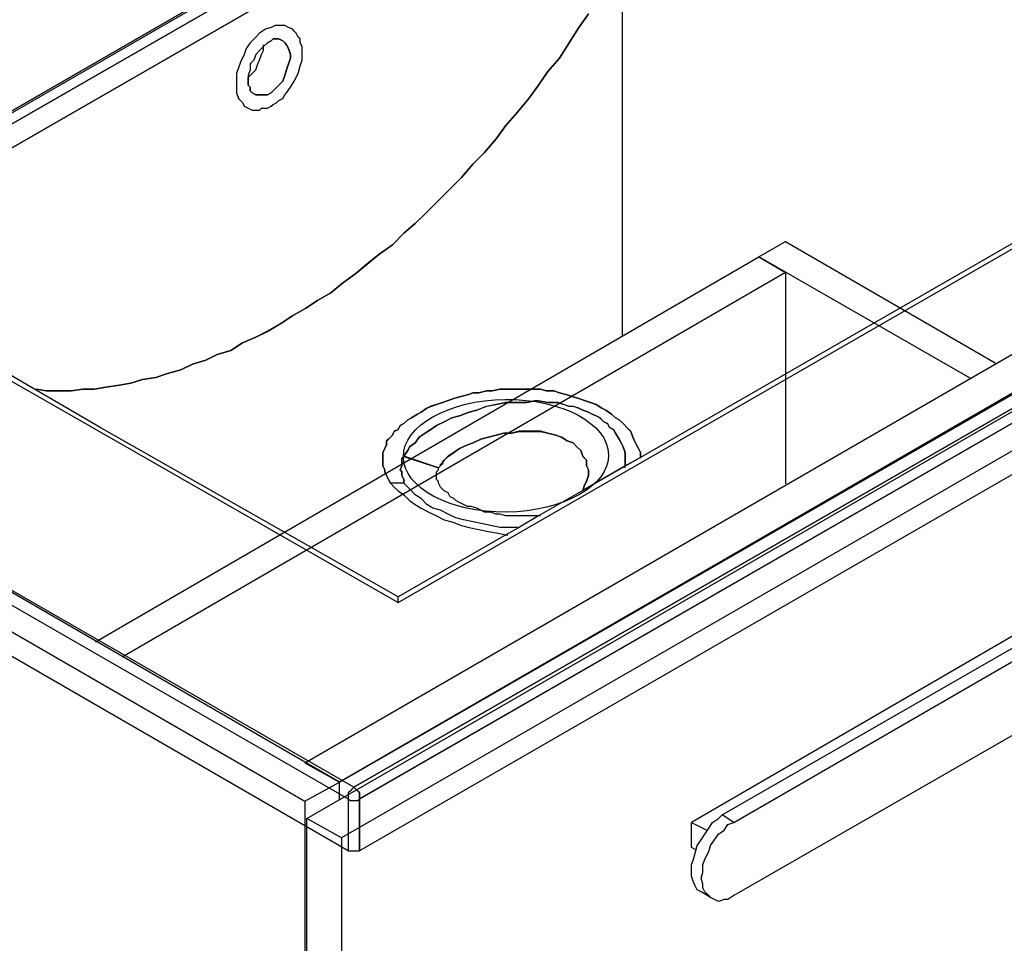
# Model space of a CAD drawing. Units: millimetres. Extents: x 10 to 200, y 10 to 287.
# Drawn here: x 131 to 164, y 69 to 99 of the extents above; entities that cross this region are included whole.
import ezdxf

# ---------------------------------------------------------------- set-up
doc = ezdxf.new("R2010")
doc.units = ezdxf.units.MM
doc.layers.get('0').update_dxf_attribs({"linetype": 'CONTINUOUS'})

msp = doc.modelspace()

# ---------------------------------------------------------------- linework, layer by layer
at = {"color": 7}
for p, q in [((123.853, 91.7469), (154.522, 109.4)), ((154.522, 109.4), (123.853, 91.7469)), ((154.459, 108.574), (124.685, 91.4329)), ((124.685, 91.4329), (154.459, 108.574)), ((150.268, 99.6213), (149.95, 99.1761)), ((149.95, 99.1761), (150.268, 99.6213)), ((139.918, 99.2396), (139.787, 99.1761)), ((140.108, 99.2396), (139.918, 99.2396)), ((140.235, 99.2396), (140.108, 99.2396)), ((140.361, 99.1761), (140.235, 99.2396)), ((139.406, 98.9859), (139.282, 98.8589)), ((139.597, 99.1126), (139.406, 98.9859)), ((139.787, 99.1761), (139.597, 99.1126)), ((140.49, 99.1126), (140.361, 99.1761)), ((140.553, 99.0494), (140.49, 99.1126)), ((140.617, 98.9859), (140.553, 99.0494)), ((140.68, 98.8589), (140.617, 98.9859)), ((149.95, 99.1761), (149.633, 98.6688)), ((149.633, 98.6677), (149.95, 99.1761)), ((139.092, 98.6688), (138.966, 98.4772)), ((139.282, 98.8589), (139.092, 98.6688)), ((139.536, 98.5421), (139.664, 98.6677)), ((139.536, 98.4141), (139.536, 98.5421)), ((139.664, 98.6677), (139.787, 98.7323)), ((139.787, 98.7323), (139.855, 98.7958)), ((139.855, 98.7958), (139.981, 98.7958)), ((139.981, 98.7958), (140.045, 98.7958)), ((140.045, 98.7958), (140.171, 98.7323)), ((140.171, 98.7323), (140.235, 98.6677)), ((140.235, 98.6677), (140.298, 98.6042)), ((140.298, 98.6042), (140.363, 98.4772)), ((140.743, 98.7958), (140.68, 98.8589)), ((140.743, 98.6688), (140.743, 98.7958)), ((140.807, 98.5407), (140.743, 98.6688)), ((140.807, 98.4772), (140.807, 98.5407)), ((185.257, 98.6688), (142.521, 74.0943)), ((142.521, 74.0943), (185.257, 98.6677)), ((149.633, 98.6688), (149.312, 98.1604)), ((149.312, 98.1604), (149.633, 98.6677)), ((138.902, 98.2871), (138.774, 98.0338)), ((138.966, 98.4772), (138.902, 98.2871)), ((139.406, 98.0969), (139.472, 98.2871)), ((139.472, 98.2871), (139.536, 98.4141)), ((140.363, 98.4772), (140.426, 98.2871)), ((140.426, 98.2871), (140.426, 98.1604)), ((140.807, 98.3506), (140.807, 98.4772)), ((140.807, 98.2239), (140.807, 98.3506)), ((140.807, 98.0969), (140.807, 98.2239)), ((185.444, 98.2871), (142.711, 73.7126)), ((142.711, 73.7126), (185.444, 98.2871)), ((138.774, 98.0338), (138.712, 97.8436)), ((139.282, 97.7801), (139.346, 97.9703)), ((139.346, 97.9703), (139.406, 98.0969)), ((140.363, 97.9703), (140.298, 97.7801)), ((140.426, 98.1604), (140.363, 97.9703)), ((140.68, 97.6521), (140.743, 97.9068)), ((140.743, 97.9068), (140.807, 98.0969)), ((149.312, 98.1604), (148.931, 97.7166)), ((148.931, 97.7166), (149.312, 98.1604)), ((138.712, 97.8436), (138.647, 97.6521)), ((138.647, 97.6521), (138.647, 97.3984)), ((139.029, 97.5251), (139.156, 97.6521)), ((139.156, 97.6521), (139.282, 97.7801)), ((140.235, 97.5886), (140.171, 97.3984)), ((140.298, 97.7801), (140.235, 97.5886)), ((140.553, 97.3984), (140.68, 97.6521)), ((143.982, 80.1896), (174.653, 97.8422)), ((148.931, 97.7166), (148.617, 97.2714)), ((148.617, 97.2714), (148.931, 97.7166)), ((173.974, 97.6175), (151.982, 84.981)), ((138.647, 97.3984), (138.647, 97.2083)), ((139.029, 97.4619), (139.029, 97.5251)), ((139.029, 97.2714), (139.029, 97.4619)), ((139.092, 97.2083), (139.029, 97.2714)), ((140.045, 97.2714), (139.918, 97.1448)), ((140.171, 97.3984), (140.045, 97.2714)), ((140.425, 97.2083), (140.553, 97.3984)), ((148.617, 97.2714), (148.299, 96.8266)), ((148.3, 96.8266), (148.617, 97.2714)), ((138.647, 97.2083), (138.647, 97.0167)), ((138.647, 97.0167), (138.712, 96.8266)), ((139.092, 97.0802), (139.092, 97.2083)), ((139.156, 97.0167), (139.092, 97.0802)), ((139.282, 96.9546), (139.156, 97.0167)), ((139.346, 96.9546), (139.282, 96.9546)), ((139.472, 96.9546), (139.346, 96.9546)), ((139.664, 96.9546), (139.472, 96.9546)), ((139.787, 97.0167), (139.664, 96.9546)), ((139.918, 97.1448), (139.787, 97.0167)), ((140.171, 96.8266), (140.235, 96.9532)), ((140.235, 96.9532), (140.299, 97.0167)), ((140.299, 97.0167), (140.425, 97.2083)), ((138.712, 96.8266), (138.837, 96.6996)), ((138.837, 96.6996), (138.902, 96.5729)), ((139.787, 96.5729), (139.855, 96.6364)), ((139.855, 96.6364), (139.981, 96.6996)), ((139.981, 96.6996), (140.045, 96.7631)), ((140.045, 96.7631), (140.171, 96.8266)), ((185.444, 96.6294), (142.711, 71.9914)), ((148.299, 96.8266), (147.919, 96.3828)), ((147.919, 96.3828), (148.3, 96.8266)), ((138.902, 96.5729), (139.029, 96.5094)), ((139.029, 96.5094), (139.156, 96.4463)), ((139.156, 96.4463), (139.282, 96.4463)), ((139.282, 96.4463), (139.406, 96.4463)), ((139.406, 96.4463), (139.474, 96.5094)), ((139.474, 96.5094), (139.597, 96.5094)), ((139.597, 96.5094), (139.664, 96.5094)), ((139.664, 96.5094), (139.787, 96.5729)), ((147.919, 96.3828), (147.534, 95.9376)), ((147.534, 95.9376), (147.919, 96.3828)), ((147.534, 95.9376), (147.22, 95.4938)), ((147.22, 95.4927), (147.534, 95.9376)), ((147.22, 95.4938), (146.84, 95.0489)), ((146.84, 95.0489), (147.22, 95.4927)), ((146.84, 95.0489), (146.458, 94.6686)), ((146.458, 94.6672), (146.84, 95.0489)), ((146.458, 94.6686), (146.078, 94.2234)), ((146.078, 94.2234), (146.458, 94.6672)), ((146.078, 94.2234), (145.696, 93.8417)), ((145.696, 93.8417), (146.078, 94.2234)), ((145.696, 93.8417), (145.316, 93.4614)), ((145.316, 93.4614), (145.696, 93.8417)), ((145.316, 93.4614), (144.934, 93.0811)), ((144.934, 93.0797), (145.316, 93.4614)), ((144.934, 93.0811), (144.549, 92.6994)), ((144.549, 92.6994), (144.934, 93.0797)), ((144.549, 92.6994), (144.169, 92.3823)), ((144.169, 92.3823), (144.549, 92.6994)), ((144.169, 92.3823), (143.792, 92.0006)), ((143.792, 92.0006), (144.169, 92.3823)), ((142.521, 74.0943), (111.022, 92.1921)), ((110.831, 91.8104), (142.331, 73.7126)), ((143.792, 92.0006), (143.346, 91.6838)), ((143.346, 91.6838), (143.792, 92.0006)), ((143.346, 91.6838), (142.962, 91.3666)), ((142.962, 91.3666), (143.346, 91.6838)), ((142.962, 91.3666), (142.581, 91.0484)), ((142.581, 91.0484), (142.962, 91.3666)), ((142.141, 90.7313), (141.759, 90.4131)), ((141.759, 90.4131), (142.141, 90.7302)), ((142.581, 91.0484), (142.141, 90.7313)), ((142.141, 90.7302), (142.581, 91.0484)), ((142.331, 71.9914), (110.009, 90.6597)), ((141.759, 90.4131), (141.315, 90.1594)), ((141.315, 90.1594), (141.759, 90.4131)), ((141.315, 90.1594), (140.933, 89.9061)), ((140.933, 89.9047), (141.315, 90.1594)), ((140.933, 89.9061), (140.49, 89.6511)), ((140.49, 89.6511), (140.933, 89.9047)), ((140.49, 89.6511), (140.108, 89.3974)), ((140.108, 89.3974), (140.49, 89.6511)), ((139.664, 89.1438), (139.282, 88.9522)), ((139.282, 88.9522), (139.663, 89.1427)), ((139.663, 89.1427), (140.108, 89.3974)), ((140.108, 89.3974), (139.664, 89.1438)), ((128.869, 88.8256), (133.885, 85.9688)), ((132.023, 87.2035), (129.249, 88.8256)), ((139.282, 88.9522), (138.837, 88.7621)), ((138.837, 88.7621), (139.282, 88.9522)), ((138.457, 88.5088), (138.009, 88.3818)), ((138.009, 88.3818), (138.457, 88.5088)), ((138.837, 88.7621), (138.457, 88.5088)), ((138.457, 88.5088), (138.837, 88.7621)), ((137.632, 88.1916), (137.186, 88.0636)), ((137.188, 88.0636), (137.632, 88.1916)), ((138.009, 88.3818), (137.632, 88.1916)), ((137.632, 88.1916), (138.009, 88.3818)), ((136.806, 87.8734), (136.362, 87.7464)), ((136.362, 87.7464), (136.806, 87.8734)), ((137.186, 88.0636), (136.806, 87.8734)), ((136.806, 87.8734), (137.188, 88.0636)), ((135.537, 87.5563), (135.155, 87.4282)), ((135.155, 87.4296), (135.537, 87.5552)), ((135.981, 87.6198), (135.537, 87.5563)), ((135.537, 87.5552), (135.981, 87.6198)), ((136.362, 87.7464), (135.981, 87.6198)), ((135.981, 87.6198), (136.362, 87.7464)), ((132.044, 87.2381), (132.023, 87.2035)), ((132.023, 87.2024), (132.044, 87.2381)), ((134.14, 85.9677), (132.023, 87.2024)), ((132.362, 87.1746), (132.044, 87.2381)), ((132.044, 87.2381), (132.362, 87.1746)), ((132.806, 87.1746), (132.362, 87.1746)), ((132.362, 87.1746), (132.806, 87.1746)), ((133.187, 87.1746), (132.806, 87.1746)), ((132.806, 87.1746), (133.187, 87.1746)), ((133.568, 87.2381), (133.187, 87.1746)), ((133.187, 87.1746), (133.568, 87.2381)), ((133.949, 87.2381), (133.568, 87.2381)), ((133.568, 87.2381), (133.949, 87.2381)), ((134.33, 87.3016), (133.949, 87.2381)), ((133.949, 87.2381), (134.33, 87.3016)), ((134.775, 87.3647), (134.33, 87.3016)), ((134.33, 87.3016), (134.775, 87.3647)), ((134.775, 87.3647), (135.155, 87.4296)), ((135.155, 87.4282), (134.775, 87.3647)), ((146.649, 87.1114), (146.903, 87.1746)), ((146.903, 87.1746), (146.649, 87.1114)), ((146.903, 87.1746), (147.093, 87.1746)), ((147.093, 87.1746), (146.903, 87.1746)), ((147.093, 87.1746), (147.344, 87.2381)), ((147.344, 87.2381), (147.093, 87.1746)), ((147.344, 87.2381), (147.534, 87.2381)), ((147.534, 87.2381), (147.344, 87.2381)), ((147.534, 87.2381), (147.792, 87.2381)), ((147.792, 87.2381), (147.534, 87.2381)), ((147.792, 87.2381), (148.045, 87.2381)), ((148.045, 87.2381), (147.792, 87.2381)), ((148.045, 87.2381), (148.237, 87.2381)), ((148.237, 87.2381), (148.045, 87.2381)), ((148.237, 87.2381), (148.491, 87.2381)), ((148.491, 87.2381), (148.237, 87.2381)), ((148.491, 87.2381), (148.681, 87.2381)), ((148.681, 87.2381), (148.491, 87.2381)), ((148.681, 87.2381), (148.871, 87.1746)), ((148.871, 87.1746), (148.681, 87.2381)), ((148.871, 87.1746), (149.122, 87.1746)), ((149.122, 87.1746), (148.871, 87.1746)), ((149.122, 87.1746), (149.312, 87.1114)), ((149.312, 87.1114), (149.122, 87.1746)), ((145.442, 86.7943), (145.632, 86.8578)), ((145.632, 86.8578), (145.442, 86.7943)), ((145.632, 86.8578), (145.822, 86.9213)), ((145.822, 86.9213), (145.632, 86.8578)), ((145.822, 86.9213), (146.013, 86.9844)), ((146.013, 86.9844), (145.822, 86.9213)), ((146.013, 86.9844), (146.268, 87.0479)), ((146.268, 87.0479), (146.013, 86.9844)), ((146.268, 87.0479), (146.458, 87.1114)), ((146.458, 87.1114), (146.268, 87.0479)), ((146.458, 87.1114), (146.649, 87.1114)), ((146.649, 87.1114), (146.458, 87.1114)), ((148.235, 86.7943), (148.554, 86.8578)), ((148.554, 86.8578), (148.237, 86.7943)), ((148.554, 86.8578), (148.931, 86.7943)), ((148.931, 86.7943), (148.554, 86.8578)), ((149.312, 87.1114), (149.57, 87.0479)), ((149.57, 87.0479), (149.312, 87.1114)), ((149.57, 87.0479), (149.76, 86.9844)), ((149.76, 86.9844), (149.57, 87.0479)), ((149.76, 86.9844), (149.95, 86.9213)), ((149.95, 86.9213), (149.76, 86.9844)), ((149.95, 86.9213), (150.142, 86.8578)), ((150.142, 86.8578), (149.95, 86.9213)), ((150.142, 86.8578), (150.332, 86.7943)), ((150.332, 86.7943), (150.142, 86.8578)), ((144.744, 86.4761), (144.934, 86.6041)), ((144.934, 86.6041), (144.744, 86.4761)), ((145.062, 86.6676), (144.934, 86.6041)), ((144.934, 86.6041), (145.062, 86.6662)), ((145.062, 86.6662), (145.252, 86.7297)), ((145.252, 86.7297), (145.062, 86.6676)), ((145.252, 86.7297), (145.442, 86.7943)), ((145.442, 86.7943), (145.252, 86.7297)), ((146.331, 86.4761), (146.585, 86.5396)), ((146.585, 86.5396), (146.331, 86.4761)), ((146.585, 86.5396), (146.903, 86.6676)), ((146.903, 86.6662), (146.585, 86.5396)), ((146.903, 86.6676), (147.22, 86.7297)), ((147.22, 86.7297), (146.903, 86.6662)), ((147.22, 86.7297), (147.534, 86.7943)), ((147.534, 86.7943), (147.22, 86.7297)), ((147.534, 86.7943), (147.919, 86.7943)), ((147.919, 86.7943), (147.534, 86.7943)), ((147.919, 86.7943), (148.235, 86.7943)), ((148.237, 86.7943), (147.919, 86.7943)), ((148.931, 86.7943), (149.253, 86.7943)), ((149.253, 86.7943), (148.931, 86.7943)), ((149.253, 86.7943), (149.633, 86.6676)), ((149.633, 86.6662), (149.253, 86.7943)), ((149.633, 86.6676), (149.76, 86.6676)), ((149.76, 86.6662), (149.633, 86.6662)), ((149.76, 86.6676), (149.95, 86.6041)), ((149.95, 86.6041), (149.76, 86.6662)), ((149.95, 86.6041), (150.078, 86.5396)), ((150.078, 86.5396), (149.95, 86.6041)), ((150.078, 86.5396), (150.268, 86.4761)), ((150.268, 86.4761), (150.078, 86.5396)), ((150.332, 86.7943), (150.519, 86.7297)), ((150.519, 86.7297), (150.332, 86.7943)), ((150.519, 86.7297), (150.709, 86.6041)), ((150.709, 86.6041), (150.519, 86.7297)), ((150.709, 86.6041), (150.84, 86.5396)), ((150.84, 86.5396), (150.709, 86.6041)), ((150.84, 86.5396), (151.03, 86.4126)), ((151.03, 86.4126), (150.84, 86.5396)), ((144.169, 86.0958), (144.3, 86.2224)), ((144.3, 86.2224), (144.169, 86.0958)), ((144.3, 86.2224), (144.425, 86.2859)), ((144.425, 86.2859), (144.3, 86.2224)), ((144.425, 86.2859), (144.617, 86.4126)), ((144.617, 86.4126), (144.425, 86.2859)), ((144.617, 86.4126), (144.744, 86.4761)), ((144.744, 86.4761), (144.617, 86.4126)), ((145.506, 86.1589), (145.756, 86.2859)), ((145.756, 86.2859), (145.506, 86.1589)), ((145.756, 86.2859), (146.013, 86.3494)), ((146.013, 86.3494), (145.756, 86.2859)), ((146.013, 86.3494), (146.331, 86.4761)), ((146.331, 86.4761), (146.013, 86.3494)), ((150.268, 86.4761), (150.395, 86.4126)), ((150.395, 86.4126), (150.268, 86.4761)), ((150.395, 86.4126), (150.519, 86.3494)), ((150.519, 86.3494), (150.395, 86.4126)), ((150.519, 86.3494), (150.65, 86.2859)), ((150.65, 86.2859), (150.519, 86.3494)), ((150.65, 86.2859), (150.775, 86.1589)), ((150.775, 86.1589), (150.65, 86.2859)), ((151.03, 86.4126), (151.157, 86.2859)), ((151.157, 86.2859), (151.03, 86.4126)), ((151.157, 86.2859), (151.284, 86.2224)), ((151.284, 86.2224), (151.157, 86.2859)), ((151.284, 86.2224), (151.412, 86.0958)), ((151.412, 86.0958), (151.284, 86.2224)), ((133.885, 85.9688), (143.982, 80.1896)), ((143.982, 80.3797), (134.14, 85.9677)), ((143.855, 85.8407), (143.982, 85.9042)), ((143.982, 85.9042), (143.855, 85.8421)), ((143.982, 85.9042), (144.045, 86.0323)), ((144.045, 86.0323), (143.982, 85.9042)), ((144.045, 86.0323), (144.169, 86.0958)), ((144.169, 86.0958), (144.045, 86.0323)), ((144.87, 85.7772), (145.06, 85.9042)), ((145.062, 85.9042), (144.87, 85.7772)), ((145.06, 85.9042), (145.252, 86.0323)), ((145.252, 86.0323), (145.062, 85.9042)), ((145.252, 86.0323), (145.506, 86.1589)), ((145.506, 86.1589), (145.252, 86.0323)), ((150.775, 86.1589), (150.899, 86.0958)), ((150.899, 86.0958), (150.775, 86.1589)), ((150.899, 86.0958), (150.967, 85.9677)), ((150.967, 85.9688), (150.899, 86.0958)), ((151.094, 85.9042), (150.967, 85.9688)), ((150.967, 85.9677), (151.094, 85.9042)), ((151.094, 85.9042), (151.157, 85.7772)), ((151.157, 85.7772), (151.094, 85.9042)), ((151.412, 86.0958), (151.537, 85.9688)), ((151.537, 85.9677), (151.412, 86.0958)), ((151.537, 85.9688), (151.666, 85.8407)), ((151.666, 85.8421), (151.537, 85.9677)), ((143.6, 85.5239), (143.665, 85.5871)), ((143.665, 85.5871), (143.6, 85.5239)), ((143.665, 85.5871), (143.792, 85.7141)), ((143.792, 85.7141), (143.665, 85.5871)), ((143.855, 85.8421), (143.792, 85.7141)), ((143.792, 85.7141), (143.855, 85.8407)), ((144.549, 85.4604), (144.68, 85.6506)), ((144.68, 85.6506), (144.549, 85.4604)), ((144.68, 85.6506), (144.87, 85.7772)), ((144.87, 85.7772), (144.68, 85.6506)), ((146.458, 85.4604), (146.713, 85.5871)), ((146.713, 85.5871), (146.458, 85.4604)), ((146.713, 85.5871), (146.967, 85.6506)), ((146.967, 85.6506), (146.713, 85.5871)), ((146.967, 85.6506), (147.22, 85.7141)), ((147.22, 85.7141), (146.967, 85.6506)), ((147.22, 85.7141), (147.475, 85.7772)), ((147.475, 85.7772), (147.22, 85.7141)), ((147.475, 85.7772), (147.724, 85.7772)), ((147.724, 85.7772), (147.475, 85.7772)), ((147.982, 85.8421), (147.724, 85.7772)), ((147.724, 85.7772), (147.982, 85.8407)), ((148.235, 85.8421), (147.982, 85.8421)), ((147.982, 85.8407), (148.237, 85.8407)), ((148.491, 85.8421), (148.235, 85.8421)), ((148.237, 85.8407), (148.491, 85.8407)), ((148.681, 85.8421), (148.491, 85.8421)), ((148.491, 85.8407), (148.681, 85.8407)), ((148.931, 85.7772), (148.681, 85.8421)), ((148.681, 85.8407), (148.931, 85.7772)), ((148.931, 85.7772), (149.188, 85.7141)), ((149.188, 85.7141), (148.931, 85.7772)), ((149.188, 85.7141), (149.38, 85.6506)), ((149.38, 85.6506), (149.188, 85.7141)), ((149.38, 85.6506), (149.57, 85.5239)), ((149.57, 85.5239), (149.38, 85.6506)), ((151.157, 85.7772), (151.284, 85.5871)), ((151.284, 85.5871), (151.157, 85.7772)), ((151.284, 85.5871), (151.347, 85.4604)), ((151.347, 85.4604), (151.284, 85.5871)), ((151.729, 85.6506), (151.666, 85.8421)), ((151.666, 85.8407), (151.729, 85.6506)), ((151.729, 85.6506), (151.792, 85.5239)), ((151.792, 85.5239), (151.729, 85.6506)), ((143.474, 85.1422), (143.538, 85.2703)), ((143.538, 85.2703), (143.474, 85.1422)), ((143.538, 85.2703), (143.6, 85.3969)), ((143.6, 85.3969), (143.538, 85.2703)), ((143.6, 85.3969), (143.6, 85.5239)), ((143.6, 85.5239), (143.6, 85.3969)), ((144.169, 85.0166), (144.3, 85.2068)), ((144.3, 85.2068), (144.169, 85.0166)), ((144.3, 85.2068), (144.359, 85.3338)), ((144.359, 85.3338), (144.3, 85.2068)), ((144.359, 85.3338), (144.549, 85.4604)), ((144.549, 85.4604), (144.359, 85.3338)), ((145.822, 85.1436), (146.013, 85.2703)), ((146.013, 85.2703), (145.822, 85.1422)), ((146.013, 85.2703), (146.268, 85.3969)), ((146.268, 85.3969), (146.013, 85.2703)), ((146.268, 85.3969), (146.458, 85.4604)), ((146.458, 85.4604), (146.268, 85.3969)), ((149.57, 85.5239), (149.76, 85.4604)), ((149.76, 85.4604), (149.57, 85.5239)), ((149.76, 85.4604), (149.888, 85.3338)), ((149.888, 85.3338), (149.76, 85.4604)), ((149.888, 85.3338), (150.015, 85.2068)), ((150.015, 85.2068), (149.888, 85.3338)), ((150.015, 85.2068), (150.078, 85.0152)), ((150.078, 85.0166), (150.015, 85.2068)), ((151.347, 85.4604), (151.41, 85.3338)), ((151.412, 85.3338), (151.347, 85.4604)), ((151.41, 85.3338), (151.475, 85.1422)), ((151.475, 85.1422), (151.412, 85.3338)), ((151.792, 85.5239), (151.856, 85.3969)), ((151.856, 85.3969), (151.792, 85.5239)), ((151.856, 85.3969), (151.919, 85.2703)), ((151.919, 85.2703), (151.856, 85.3969)), ((151.919, 85.2703), (151.982, 85.1422)), ((151.982, 85.1422), (151.919, 85.2703)), ((143.474, 85.0787), (143.474, 85.1422)), ((143.474, 85.1422), (143.474, 85.0801)), ((143.474, 85.0801), (143.474, 84.9521)), ((143.474, 84.9521), (143.474, 85.0787)), ((143.474, 84.8251), (143.474, 84.9521)), ((143.474, 84.9521), (143.474, 84.8251)), ((144.169, 85.0166), (144.108, 84.9521)), ((144.108, 84.9521), (144.108, 84.8251)), ((145.316, 84.6349), (144.169, 85.0166)), ((145.442, 84.8251), (145.506, 84.8886)), ((145.506, 84.8886), (145.442, 84.8251)), ((145.632, 85.0166), (145.506, 84.8886)), ((145.506, 84.8886), (145.632, 85.0152)), ((145.632, 85.0152), (145.822, 85.1436)), ((145.822, 85.1422), (145.632, 85.0166)), ((150.205, 84.8886), (150.078, 85.0166)), ((150.078, 85.0152), (150.205, 84.8886)), ((150.205, 84.8886), (150.205, 84.6984)), ((150.205, 84.6984), (150.205, 84.8886)), ((151.475, 85.1422), (151.475, 84.8886)), ((151.475, 84.8886), (151.475, 85.1422)), ((151.982, 84.981), (151.475, 84.6875)), ((151.475, 84.8886), (151.475, 84.6875)), ((151.475, 84.6875), (151.475, 84.8886)), ((151.982, 85.1422), (151.982, 84.981)), ((151.982, 84.981), (151.982, 85.1422)), ((143.474, 84.6984), (143.474, 84.8251)), ((143.474, 84.8251), (143.474, 84.6984)), ((143.538, 84.5714), (143.474, 84.6984)), ((143.474, 84.6984), (143.538, 84.5714)), ((143.538, 84.5083), (143.538, 84.5714)), ((143.538, 84.5714), (143.538, 84.5083)), ((144.108, 84.6984), (144.045, 84.5714)), ((144.045, 84.5714), (144.108, 84.5083)), ((144.108, 84.8251), (144.108, 84.6984)), ((145.252, 84.5083), (145.316, 84.5714)), ((145.316, 84.6349), (145.379, 84.6984)), ((145.379, 84.6984), (145.316, 84.6349)), ((145.316, 84.5714), (145.316, 84.6349)), ((145.379, 84.6984), (145.379, 84.7619)), ((145.379, 84.7619), (145.442, 84.7619)), ((145.442, 84.7619), (145.379, 84.7619)), ((145.379, 84.7619), (145.379, 84.6984)), ((145.442, 84.7619), (145.442, 84.8251)), ((145.442, 84.8251), (145.442, 84.7619)), ((151.475, 84.6875), (150.081, 83.8867)), ((150.205, 84.6984), (150.268, 84.5714)), ((150.268, 84.5714), (150.205, 84.6984)), ((150.268, 84.5714), (150.268, 84.3813)), ((150.268, 84.3802), (150.268, 84.5714)), ((143.6, 84.3813), (143.538, 84.5083)), ((143.538, 84.5083), (143.6, 84.3802)), ((143.665, 84.2532), (143.6, 84.3813)), ((143.6, 84.3802), (143.665, 84.2546)), ((143.665, 84.2546), (143.728, 84.1266)), ((143.728, 84.1266), (143.665, 84.2532)), ((144.108, 84.5083), (144.108, 84.3813)), ((144.108, 84.3813), (144.169, 84.2532)), ((144.169, 84.2532), (144.169, 84.1266)), ((145.252, 84.4448), (145.252, 84.5083)), ((145.252, 84.3813), (145.252, 84.4448)), ((145.252, 84.2532), (145.252, 84.3813)), ((145.316, 84.1897), (145.252, 84.2532)), ((150.268, 84.3813), (150.205, 84.1897)), ((150.205, 84.1897), (150.268, 84.3802)), ((143.982, 84.1266), (143.728, 84.1266)), ((143.728, 84.1266), (143.855, 83.9996)), ((143.855, 83.9996), (143.982, 83.8729)), ((144.169, 84.1266), (143.982, 84.1266)), ((145.316, 84.1266), (145.316, 84.1897)), ((145.379, 83.9996), (145.316, 84.1266)), ((145.442, 83.9364), (145.379, 83.9996)), ((145.506, 83.8729), (145.442, 83.9364)), ((150.142, 84.0631), (150.081, 83.8867)), ((150.081, 83.8867), (150.142, 84.0631)), ((150.205, 84.1897), (150.142, 84.0631)), ((150.142, 84.0631), (150.205, 84.1897)), ((143.982, 83.8729), (144.169, 83.7463)), ((144.169, 83.7463), (144.359, 83.5547)), ((145.632, 83.8094), (145.506, 83.8729)), ((145.696, 83.6828), (145.632, 83.8094)), ((145.822, 83.6193), (145.696, 83.6828)), ((145.887, 83.5561), (145.822, 83.6193)), ((150.081, 83.8867), (148.621, 83.0474)), ((144.359, 83.5547), (144.549, 83.4291)), ((144.549, 83.4291), (144.744, 83.3011)), ((144.744, 83.3011), (144.997, 83.1744)), ((146.013, 83.4912), (145.887, 83.5561)), ((146.137, 83.4277), (146.013, 83.4912)), ((146.268, 83.3646), (146.137, 83.4277)), ((146.395, 83.3646), (146.268, 83.3646)), ((146.585, 83.3011), (146.395, 83.3646)), ((146.713, 83.2376), (146.585, 83.3011)), ((144.997, 83.1744), (145.252, 83.0474)), ((145.252, 83.0474), (145.506, 82.9208)), ((146.84, 83.1744), (146.713, 83.2376)), ((147.03, 83.1744), (146.84, 83.1744)), ((147.22, 83.1109), (147.03, 83.1744)), ((147.344, 83.1109), (147.22, 83.1109)), ((147.534, 83.0474), (147.344, 83.1109)), ((147.665, 83.0474), (147.534, 83.0474)), ((147.855, 83.0474), (147.665, 83.0474)), ((148.045, 83.0474), (147.855, 83.0474)), ((148.172, 83.0474), (148.045, 83.0474)), ((148.362, 83.0474), (148.172, 83.0474)), ((148.491, 83.0474), (148.362, 83.0474)), ((148.621, 83.0474), (148.491, 83.0474)), ((145.506, 82.9208), (145.756, 82.8573)), ((145.756, 82.8573), (146.078, 82.7292)), ((146.078, 82.7292), (146.331, 82.6671)), ((146.331, 82.6671), (146.649, 82.6022)), ((146.649, 82.6022), (146.967, 82.5391)), ((147.538, 82.4258), (143.982, 80.3797)), ((146.967, 82.5391), (147.283, 82.4756)), ((147.283, 82.4756), (147.538, 82.4258)), ((142.581, 74.0297), (142.521, 74.0943)), ((142.647, 73.9676), (142.581, 74.0297)), ((142.711, 73.9041), (142.647, 73.9676)), ((142.711, 73.7761), (142.711, 73.9041)), ((142.331, 73.7126), (142.331, 71.9914)), ((142.711, 73.7126), (142.711, 73.7761)), ((142.711, 71.9914), (142.711, 73.7126))]:
    msp.add_line(p, q, dxfattribs=at)
at = {"color": 0}
for p, q in [((154.522, 109.4), (123.853, 91.7469)), ((124.685, 91.4329), (154.459, 108.574)), ((151.701, 108.234), (117.474, 88.4865)), ((117.474, 88.4851), (151.701, 108.234)), ((117.474, 88.422), (151.701, 108.17)), ((151.383, 107.155), (151.383, 88.9938)), ((149.951, 99.1761), (150.268, 99.6213)), ((139.918, 99.2396), (139.787, 99.1761)), ((140.108, 99.2396), (139.918, 99.2396)), ((140.235, 99.2396), (140.108, 99.2396)), ((140.363, 99.1761), (140.235, 99.2396)), ((139.406, 98.9859), (139.282, 98.8589)), ((139.597, 99.1126), (139.406, 98.9859)), ((139.787, 99.1761), (139.597, 99.1126)), ((140.49, 99.1126), (140.363, 99.1761)), ((140.553, 99.0494), (140.49, 99.1126)), ((140.617, 98.9859), (140.553, 99.0494)), ((140.68, 98.8589), (140.617, 98.9859)), ((149.633, 98.6677), (149.951, 99.1761)), ((139.092, 98.6677), (138.966, 98.4772)), ((139.282, 98.8589), (139.092, 98.6677)), ((139.537, 98.5407), (139.406, 98.4141)), ((139.536, 98.5421), (139.536, 98.6056)), ((139.536, 98.4141), (139.536, 98.5421)), ((139.664, 98.6688), (139.537, 98.5407)), ((139.787, 98.7323), (139.664, 98.6688)), ((139.855, 98.7958), (139.787, 98.7323)), ((139.981, 98.7958), (139.855, 98.7958)), ((140.045, 98.7958), (139.981, 98.7958)), ((140.171, 98.7323), (140.045, 98.7958)), ((140.235, 98.6688), (140.171, 98.7323)), ((140.298, 98.6042), (140.235, 98.6688)), ((140.363, 98.4772), (140.298, 98.6042)), ((140.743, 98.7958), (140.68, 98.8589)), ((140.743, 98.6688), (140.743, 98.7958)), ((140.807, 98.5407), (140.743, 98.6688)), ((140.807, 98.4772), (140.807, 98.5407)), ((185.257, 98.6688), (142.521, 74.0943)), ((149.312, 98.1604), (149.633, 98.6677)), ((138.902, 98.2871), (138.775, 98.0338)), ((138.966, 98.4772), (138.902, 98.2871)), ((139.282, 98.2871), (139.219, 98.0969)), ((139.406, 98.4141), (139.282, 98.2871)), ((139.406, 98.0969), (139.474, 98.2871)), ((139.474, 98.2871), (139.536, 98.4141)), ((140.426, 98.2871), (140.363, 98.4772)), ((140.426, 98.1604), (140.426, 98.2871)), ((140.807, 98.3506), (140.807, 98.4772)), ((140.807, 98.2239), (140.807, 98.3506)), ((140.807, 98.0969), (140.807, 98.2239)), ((142.712, 73.7126), (185.444, 98.2871)), ((138.775, 98.0338), (138.712, 97.8422)), ((139.219, 98.0969), (139.092, 97.9703)), ((139.092, 97.9703), (139.092, 97.7787)), ((139.282, 97.7801), (139.346, 97.9703)), ((139.346, 97.9703), (139.406, 98.0969)), ((140.298, 97.7787), (140.363, 97.9703)), ((140.363, 97.9703), (140.426, 98.1604)), ((140.68, 97.6521), (140.743, 97.9068)), ((140.743, 97.9068), (140.807, 98.0969)), ((140.906, 74.8965), (180.91, 98.0115)), ((148.931, 97.7152), (149.312, 98.1604)), ((138.712, 97.8422), (138.647, 97.6521)), ((138.647, 97.6521), (138.647, 97.3984)), ((139.092, 97.7787), (139.029, 97.5886)), ((139.029, 97.5251), (139.156, 97.6521)), ((139.029, 97.5886), (139.029, 97.5251)), ((139.156, 97.6521), (139.282, 97.7801)), ((140.171, 97.3984), (140.235, 97.5886)), ((140.235, 97.5886), (140.298, 97.7787)), ((140.553, 97.3984), (140.68, 97.6521)), ((143.982, 80.1896), (174.653, 97.8422)), ((148.617, 97.2714), (148.931, 97.7152)), ((173.974, 97.6175), (151.982, 84.981)), ((138.647, 97.3984), (138.647, 97.2083)), ((139.029, 97.5251), (139.029, 97.4619)), ((139.029, 97.4619), (139.029, 97.2714)), ((139.029, 97.2714), (139.092, 97.2083)), ((139.918, 97.1448), (140.045, 97.2714)), ((140.045, 97.2714), (140.171, 97.3984)), ((140.426, 97.2083), (140.553, 97.3984)), ((140.969, 73.0553), (183.133, 97.3762)), ((182.054, 97.3762), (142.05, 74.2625)), ((142.05, 74.2625), (182.054, 97.313)), ((142.05, 74.2625), (182.054, 97.313)), ((148.299, 96.8266), (148.617, 97.2714)), ((138.647, 97.2083), (138.647, 97.0181)), ((138.647, 97.0181), (138.712, 96.8266)), ((139.092, 97.2083), (139.092, 97.0813)), ((139.092, 97.0813), (139.156, 97.0181)), ((139.156, 97.0167), (139.282, 96.9532)), ((139.282, 96.9532), (139.346, 96.9532)), ((139.346, 96.9532), (139.472, 96.9532)), ((139.472, 96.9532), (139.663, 96.9532)), ((139.663, 96.9532), (139.787, 97.0167)), ((139.787, 97.0167), (139.918, 97.1448)), ((140.171, 96.8266), (140.235, 96.9532)), ((140.235, 96.9532), (140.298, 97.0167)), ((140.298, 97.0167), (140.426, 97.2083)), ((138.712, 96.8266), (138.837, 96.6996)), ((138.837, 96.6996), (138.902, 96.5729)), ((139.787, 96.5729), (139.855, 96.6364)), ((139.855, 96.6364), (139.981, 96.6996)), ((139.981, 96.6996), (140.045, 96.7631)), ((140.045, 96.7631), (140.171, 96.8266)), ((184.277, 96.7412), (142.112, 72.42)), ((185.444, 96.6294), (142.711, 71.9914)), ((147.919, 96.3828), (148.299, 96.8266)), ((138.902, 96.5729), (139.029, 96.5094)), ((139.029, 96.5094), (139.156, 96.4463)), ((139.156, 96.4463), (139.282, 96.4463)), ((139.282, 96.4463), (139.406, 96.4463)), ((139.406, 96.4463), (139.472, 96.5094)), ((139.472, 96.5094), (139.597, 96.5094)), ((139.597, 96.5094), (139.663, 96.5094)), ((139.663, 96.5094), (139.787, 96.5729)), ((147.534, 95.9376), (147.919, 96.3828)), ((147.22, 95.4927), (147.534, 95.9376)), ((146.84, 95.0489), (147.22, 95.4927)), ((146.458, 94.6686), (146.84, 95.0489)), ((146.078, 94.2234), (146.458, 94.6686)), ((145.696, 93.8431), (146.078, 94.2234)), ((145.316, 93.4614), (145.696, 93.8431)), ((144.934, 93.0811), (145.316, 93.4614)), ((144.549, 92.6994), (144.934, 93.0811)), ((144.169, 92.3823), (144.549, 92.6994)), ((143.792, 92.0006), (144.169, 92.3823)), ((142.521, 74.0943), (111.022, 92.1907)), ((155.892, 91.598), (156.781, 92.1053)), ((156.781, 92.1053), (163.703, 88.1048)), ((110.831, 91.8104), (142.331, 73.7126)), ((142.048, 74.2625), (111.379, 91.9787)), ((143.346, 91.6838), (143.792, 92.0006)), ((133.984, 78.897), (155.892, 91.597)), ((142.962, 91.3652), (143.346, 91.6838)), ((162.877, 87.5965), (155.892, 91.598)), ((155.892, 91.597), (156.781, 91.0897)), ((110.235, 91.3433), (140.906, 73.6272)), ((156.781, 91.0897), (134.873, 78.3897)), ((142.581, 91.0484), (142.962, 91.3652)), ((156.781, 91.0897), (156.781, 84.1043)), ((141.759, 90.4131), (142.141, 90.7302)), ((142.141, 90.7302), (142.581, 91.0484)), ((142.331, 71.9914), (110.009, 90.6611)), ((141.315, 90.1594), (141.759, 90.4131)), ((140.933, 89.9061), (141.315, 90.1594)), ((140.49, 89.6511), (140.933, 89.9061)), ((140.108, 89.3974), (140.49, 89.6511)), ((139.282, 88.9522), (139.664, 89.1427)), ((139.664, 89.1427), (140.108, 89.3974)), ((128.869, 88.8256), (133.885, 85.9677)), ((132.023, 87.2035), (129.249, 88.8256)), ((138.839, 88.7621), (139.282, 88.9522)), ((138.009, 88.3818), (138.457, 88.5088)), ((138.457, 88.5088), (138.839, 88.7621)), ((137.186, 88.0636), (137.632, 88.1902)), ((137.632, 88.1902), (138.009, 88.3818)), ((136.361, 87.7464), (136.806, 87.8734)), ((136.806, 87.8734), (137.186, 88.0636)), ((135.155, 87.4282), (135.535, 87.5552)), ((135.535, 87.5552), (135.981, 87.6198)), ((135.981, 87.6198), (136.361, 87.7464)), ((134.14, 85.9688), (132.023, 87.2035)), ((132.044, 87.2381), (132.36, 87.1746)), ((132.36, 87.1746), (132.806, 87.1746)), ((132.806, 87.1746), (133.186, 87.1746)), ((133.186, 87.1746), (133.568, 87.2381)), ((133.568, 87.2381), (133.948, 87.2381)), ((133.948, 87.2381), (134.33, 87.3016)), ((134.33, 87.3016), (134.773, 87.3647)), ((134.773, 87.3647), (135.155, 87.4282)), ((146.903, 87.1746), (146.649, 87.1114)), ((147.093, 87.1746), (146.903, 87.1746)), ((147.344, 87.2381), (147.093, 87.1746)), ((147.534, 87.2381), (147.344, 87.2381)), ((147.792, 87.2381), (147.534, 87.2381)), ((148.045, 87.2381), (147.792, 87.2381)), ((148.237, 87.2381), (148.045, 87.2381)), ((148.491, 87.2381), (148.237, 87.2381)), ((148.681, 87.2381), (148.491, 87.2381)), ((148.871, 87.1746), (148.681, 87.2381)), ((149.122, 87.1746), (148.871, 87.1746)), ((149.312, 87.1114), (149.122, 87.1746)), ((145.632, 86.8578), (145.442, 86.7943)), ((145.822, 86.9213), (145.632, 86.8578)), ((146.013, 86.9844), (145.822, 86.9213)), ((146.268, 87.0479), (146.013, 86.9844)), ((146.458, 87.1114), (146.268, 87.0479)), ((146.649, 87.1114), (146.458, 87.1114)), ((148.235, 86.7943), (148.554, 86.8578)), ((148.554, 86.8578), (148.931, 86.7943)), ((149.57, 87.0479), (149.312, 87.1114)), ((149.76, 86.9844), (149.57, 87.0479)), ((149.95, 86.9213), (149.76, 86.9844)), ((150.142, 86.8578), (149.95, 86.9213)), ((150.332, 86.7943), (150.142, 86.8578)), ((144.934, 86.6041), (144.744, 86.4761)), ((145.062, 86.6662), (144.934, 86.6041)), ((145.252, 86.7297), (145.062, 86.6662)), ((145.442, 86.7943), (145.252, 86.7297)), ((146.331, 86.4761), (146.585, 86.5396)), ((146.585, 86.5396), (146.903, 86.6676)), ((146.903, 86.6676), (147.22, 86.7311)), ((147.22, 86.7311), (147.534, 86.7943)), ((147.534, 86.7943), (147.919, 86.7943)), ((147.919, 86.7943), (148.235, 86.7943)), ((148.931, 86.7943), (149.253, 86.7943)), ((149.253, 86.7943), (149.633, 86.6676)), ((149.633, 86.6676), (149.76, 86.6676)), ((149.76, 86.6676), (149.951, 86.6027)), ((149.951, 86.6027), (150.078, 86.5396)), ((150.078, 86.5396), (150.268, 86.4761)), ((150.519, 86.7297), (150.332, 86.7943)), ((150.709, 86.6041), (150.519, 86.7297)), ((150.84, 86.5396), (150.709, 86.6041)), ((151.03, 86.4126), (150.84, 86.5396)), ((144.3, 86.2224), (144.169, 86.0958)), ((144.425, 86.2859), (144.3, 86.2224)), ((144.617, 86.4126), (144.425, 86.2859)), ((144.744, 86.4761), (144.617, 86.4126)), ((145.506, 86.1589), (145.756, 86.2859)), ((145.756, 86.2859), (146.014, 86.3494)), ((146.014, 86.3494), (146.331, 86.4761)), ((150.268, 86.4761), (150.395, 86.4126)), ((150.395, 86.4126), (150.519, 86.3494)), ((150.519, 86.3494), (150.648, 86.2859)), ((150.648, 86.2859), (150.777, 86.1589)), ((151.157, 86.2859), (151.03, 86.4126)), ((151.284, 86.2224), (151.157, 86.2859)), ((151.412, 86.0958), (151.284, 86.2224)), ((133.885, 85.9677), (143.982, 80.1896)), ((143.982, 80.3797), (134.14, 85.9688)), ((143.982, 85.9042), (143.855, 85.8421)), ((144.045, 86.0323), (143.982, 85.9042)), ((144.169, 86.0958), (144.045, 86.0323)), ((144.87, 85.7772), (145.06, 85.9056)), ((145.06, 85.9056), (145.252, 86.0323)), ((145.252, 86.0323), (145.506, 86.1589)), ((150.777, 86.1589), (150.899, 86.0958)), ((150.899, 86.0958), (150.967, 85.9677)), ((150.967, 85.9677), (151.094, 85.9056)), ((151.094, 85.9056), (151.157, 85.7772)), ((151.537, 85.9688), (151.412, 86.0958)), ((151.666, 85.8421), (151.537, 85.9688)), ((143.665, 85.5871), (143.6, 85.5239)), ((143.792, 85.7141), (143.665, 85.5871)), ((143.855, 85.8421), (143.792, 85.7141)), ((144.549, 85.4604), (144.68, 85.6506)), ((144.68, 85.6506), (144.87, 85.7772)), ((146.458, 85.4604), (146.713, 85.5871)), ((146.713, 85.5871), (146.967, 85.6506)), ((146.967, 85.6506), (147.22, 85.7141)), ((147.22, 85.7141), (147.473, 85.7772)), ((147.473, 85.7772), (147.724, 85.7772)), ((147.724, 85.7772), (147.982, 85.8421)), ((147.982, 85.8421), (148.235, 85.8421)), ((148.235, 85.8421), (148.491, 85.8421)), ((148.491, 85.8421), (148.681, 85.8421)), ((148.681, 85.8421), (148.931, 85.7772)), ((148.931, 85.7772), (149.188, 85.7141)), ((149.188, 85.7141), (149.38, 85.6506)), ((149.38, 85.6506), (149.57, 85.5239)), ((151.157, 85.7772), (151.284, 85.5871)), ((151.284, 85.5871), (151.347, 85.4604)), ((151.729, 85.6506), (151.666, 85.8421)), ((151.792, 85.5239), (151.729, 85.6506)), ((143.538, 85.2703), (143.474, 85.1422)), ((143.6, 85.3969), (143.538, 85.2703)), ((143.6, 85.5239), (143.6, 85.3969)), ((144.169, 85.0152), (144.298, 85.2068)), ((144.298, 85.2068), (144.359, 85.3338)), ((144.359, 85.3338), (144.549, 85.4604)), ((145.822, 85.1422), (146.013, 85.2703)), ((146.013, 85.2703), (146.268, 85.3969)), ((146.268, 85.3969), (146.458, 85.4604)), ((149.57, 85.5239), (149.76, 85.4604)), ((149.76, 85.4604), (149.888, 85.3338)), ((149.888, 85.3338), (150.015, 85.2068)), ((150.015, 85.2068), (150.078, 85.0152)), ((151.347, 85.4604), (151.41, 85.3338)), ((151.41, 85.3338), (151.474, 85.1436)), ((151.856, 85.3969), (151.792, 85.5239)), ((151.919, 85.2703), (151.856, 85.3969)), ((151.982, 85.1422), (151.919, 85.2703)), ((143.474, 85.1422), (143.474, 85.0787)), ((143.474, 85.0787), (143.474, 84.9521)), ((143.474, 84.9521), (143.474, 84.8251)), ((144.108, 84.9521), (144.169, 85.0152)), ((144.108, 84.8251), (144.108, 84.9521)), ((144.169, 85.0152), (145.316, 84.6349)), ((145.442, 84.8251), (145.506, 84.8886)), ((145.506, 84.8886), (145.632, 85.0152)), ((145.632, 85.0152), (145.822, 85.1422)), ((150.078, 85.0152), (150.205, 84.8886)), ((150.205, 84.8886), (150.205, 84.6984)), ((150.93, 85.0706), (150.93, 85.0706)), ((151.474, 85.1436), (151.474, 84.8886)), ((151.982, 84.981), (151.474, 84.6875)), ((151.474, 84.8886), (151.474, 84.6875)), ((151.982, 84.981), (151.982, 85.1422)), ((151.982, 84.9521), (151.982, 84.981)), ((143.474, 84.8251), (143.474, 84.6984)), ((143.474, 84.6984), (143.538, 84.5714)), ((143.538, 84.5714), (143.538, 84.5083)), ((144.045, 84.5714), (144.108, 84.6984)), ((144.108, 84.5083), (144.045, 84.5714)), ((144.108, 84.6984), (144.108, 84.8251)), ((145.252, 84.5083), (145.316, 84.5714)), ((145.316, 84.6349), (145.379, 84.6984)), ((145.316, 84.5714), (145.316, 84.6349)), ((145.379, 84.6984), (145.379, 84.7619)), ((145.379, 84.7619), (145.442, 84.7619)), ((145.442, 84.7619), (145.442, 84.8251)), ((151.474, 84.6875), (150.081, 83.8867)), ((150.205, 84.6984), (150.268, 84.5714)), ((150.268, 84.5714), (150.268, 84.3802)), ((151.474, 84.6875), (151.474, 84.6349)), ((143.538, 84.5083), (143.6, 84.3813)), ((143.6, 84.3813), (143.665, 84.2546)), ((143.665, 84.2546), (143.728, 84.1266)), ((144.108, 84.3802), (144.108, 84.5083)), ((144.169, 84.2532), (144.108, 84.3802)), ((144.169, 84.1266), (144.169, 84.2532)), ((145.252, 84.4448), (145.252, 84.5083)), ((145.252, 84.3802), (145.252, 84.4448)), ((145.252, 84.2546), (145.252, 84.3802)), ((145.316, 84.1897), (145.252, 84.2546)), ((150.268, 84.3802), (150.205, 84.1897)), ((143.982, 84.1266), (143.728, 84.1266)), ((143.728, 84.1266), (143.855, 83.9996)), ((143.855, 83.9996), (143.982, 83.8729)), ((144.169, 84.1266), (143.982, 84.1266)), ((144.298, 83.9996), (144.169, 84.1266)), ((144.427, 83.8729), (144.298, 83.9996)), ((145.316, 84.1266), (145.316, 84.1897)), ((145.379, 83.9996), (145.316, 84.1266)), ((145.442, 83.9364), (145.379, 83.9996)), ((145.506, 83.8729), (145.442, 83.9364)), ((150.142, 84.0631), (150.081, 83.8867)), ((150.205, 84.1897), (150.142, 84.0631)), ((172.719, 83.9777), (153.669, 72.9287)), ((154.685, 73.182), (173.8, 84.1678)), ((155.067, 72.9287), (174.18, 83.9777)), ((143.982, 83.8729), (144.169, 83.7463)), ((144.169, 83.7463), (144.359, 83.5561)), ((144.549, 83.7463), (144.427, 83.8729)), ((144.744, 83.6193), (144.549, 83.7463)), ((144.934, 83.4277), (144.744, 83.6193)), ((145.632, 83.8094), (145.506, 83.8729)), ((145.696, 83.6828), (145.632, 83.8094)), ((145.822, 83.6193), (145.696, 83.6828)), ((145.886, 83.5547), (145.822, 83.6193)), ((150.081, 83.8867), (148.62, 83.0474)), ((150.081, 83.8867), (150.078, 83.8729)), ((144.359, 83.5561), (144.549, 83.4291)), ((144.549, 83.4291), (144.744, 83.3011)), ((144.744, 83.3011), (144.997, 83.1744)), ((145.124, 83.3011), (144.934, 83.4277)), ((145.379, 83.2376), (145.124, 83.3011)), ((146.013, 83.4926), (145.886, 83.5547)), ((146.137, 83.4277), (146.013, 83.4926)), ((146.268, 83.3646), (146.137, 83.4277)), ((146.395, 83.3646), (146.268, 83.3646)), ((146.585, 83.3011), (146.395, 83.3646)), ((146.713, 83.2376), (146.585, 83.3011)), ((144.997, 83.1744), (145.252, 83.0474)), ((145.252, 83.0474), (145.506, 82.9208)), ((145.632, 83.1109), (145.379, 83.2376)), ((145.886, 82.9839), (145.632, 83.1109)), ((146.137, 82.9208), (145.886, 82.9839)), ((146.84, 83.1744), (146.713, 83.2376)), ((147.03, 83.1744), (146.84, 83.1744)), ((147.22, 83.1109), (147.03, 83.1744)), ((147.344, 83.1109), (147.22, 83.1109)), ((147.534, 83.0474), (147.344, 83.1109)), ((147.665, 83.0474), (147.534, 83.0474)), ((147.855, 83.0474), (147.665, 83.0474)), ((148.045, 83.0474), (147.855, 83.0474)), ((148.62, 83.0474), (147.93, 82.6491)), ((148.172, 83.0474), (148.045, 83.0474)), ((148.364, 83.0474), (148.172, 83.0474)), ((148.491, 83.0474), (148.364, 83.0474)), ((148.62, 83.0474), (148.491, 83.0474)), ((148.681, 83.0474), (148.62, 83.0474)), ((145.506, 82.9208), (145.756, 82.8573)), ((145.756, 82.8573), (146.078, 82.7292)), ((146.078, 82.7292), (146.331, 82.6657)), ((146.458, 82.8573), (146.137, 82.9208)), ((146.331, 82.6657), (146.648, 82.6022)), ((146.776, 82.7927), (146.458, 82.8573)), ((146.648, 82.6022), (146.967, 82.5391)), ((147.03, 82.7306), (146.776, 82.7927)), ((147.344, 82.6657), (147.03, 82.7306)), ((147.665, 82.6657), (147.344, 82.6657)), ((147.93, 82.6491), (147.537, 82.4258)), ((147.919, 82.6657), (147.665, 82.6657)), ((147.537, 82.4258), (143.982, 80.3797)), ((146.967, 82.5391), (147.283, 82.4756)), ((147.283, 82.4756), (147.538, 82.4258)), ((147.538, 82.4258), (147.6, 82.4121)), ((174.18, 81.5012), (155.067, 70.5157)), ((143.982, 80.3162), (143.982, 80.3797)), ((143.982, 80.2541), (143.982, 80.3162)), ((143.982, 80.1896), (143.982, 80.2541)), ((140.906, 74.8965), (142.048, 74.2625)), ((140.906, 73.6272), (142.048, 74.2625)), ((142.05, 73.6907), (142.05, 74.2625)), ((142.394, 73.9676), (142.331, 73.9027)), ((142.331, 73.9027), (142.331, 73.7761)), ((142.457, 74.0297), (142.394, 73.9676)), ((142.521, 74.0943), (142.457, 74.0297)), ((142.581, 74.0297), (142.521, 74.0943)), ((142.647, 73.9676), (142.581, 74.0297)), ((142.712, 73.9027), (142.647, 73.9676)), ((142.712, 73.7761), (142.712, 73.9027)), ((140.906, 73.6272), (140.906, 40.925)), ((142.331, 73.7761), (142.331, 73.7126)), ((142.331, 73.7126), (142.394, 73.6494)), ((142.331, 73.7126), (142.331, 71.9914)), ((142.394, 73.6494), (142.457, 73.6494)), ((142.457, 73.6494), (142.581, 73.6494)), ((142.581, 73.6494), (142.647, 73.6494)), ((142.647, 73.6494), (142.712, 73.7126)), ((142.712, 73.7126), (142.712, 73.7761)), ((142.712, 71.9914), (142.712, 73.7126)), ((154.558, 73.0553), (154.685, 73.182)), ((155.067, 72.9287), (154.685, 73.182)), ((142.112, 72.42), (140.969, 73.0553)), ((140.969, 40.9885), (140.969, 73.0553)), ((153.669, 72.9287), (154.176, 72.675)), ((153.669, 72.1032), (153.669, 72.9287)), ((154.241, 72.7385), (154.368, 72.9287)), ((154.368, 72.9287), (154.558, 73.0553)), ((154.75, 72.675), (154.876, 72.8652)), ((154.876, 72.8652), (155.067, 72.9287)), ((153.986, 72.3565), (154.113, 72.547)), ((154.113, 72.547), (154.241, 72.7385)), ((154.431, 72.3565), (154.558, 72.548)), ((154.558, 72.548), (154.75, 72.675)), ((142.113, 72.42), (142.113, 40.3532)), ((153.859, 72.1663), (153.986, 72.3565)), ((154.304, 72.1663), (154.431, 72.3565)), ((142.331, 71.9914), (142.394, 71.9914)), ((142.394, 71.9914), (142.457, 71.9914)), ((142.457, 71.9914), (142.581, 71.9914)), ((142.581, 71.9914), (142.647, 71.9914)), ((142.647, 71.9914), (142.711, 71.9914)), ((153.796, 72.0397), (153.669, 72.1032)), ((153.732, 71.7229), (153.796, 71.913)), ((153.796, 71.913), (153.859, 72.1663)), ((154.114, 71.7229), (154.241, 71.9762)), ((154.241, 71.9762), (154.304, 72.1663)), ((153.669, 71.5313), (153.732, 71.7229)), ((154.05, 71.5313), (154.114, 71.7229)), ((153.669, 71.3412), (153.669, 71.5313)), ((153.669, 71.151), (153.669, 71.3412)), ((153.986, 71.0875), (154.05, 71.2777)), ((154.05, 71.2777), (154.05, 71.5313)), ((153.732, 70.9595), (153.669, 71.151)), ((153.796, 70.8325), (153.732, 70.9595)), ((154.05, 70.896), (153.986, 71.0875)), ((154.05, 70.769), (154.05, 70.896)), ((153.859, 70.7058), (153.796, 70.8325)), ((153.986, 70.6423), (153.859, 70.7058)), ((154.304, 70.4522), (153.988, 70.6423)), ((154.114, 70.6423), (154.05, 70.769)), ((154.241, 70.5157), (154.114, 70.6423)), ((154.304, 70.4522), (154.241, 70.5157)), ((154.431, 70.3887), (154.304, 70.4522)), ((154.558, 70.3255), (154.431, 70.3887)), ((154.75, 70.3887), (154.558, 70.3255)), ((154.876, 70.3887), (154.75, 70.3887)), ((155.067, 70.5157), (154.876, 70.3887))]:
    msp.add_line(p, q, dxfattribs=at)
at = {"color": 7}
for points in [[(144.154, 84.9986), (144.143, 86.0256), (145.65, 86.8743), (147.522, 86.8938)], [(147.522, 86.8938), (149.393, 86.9142), (150.919, 86.0972), (150.93, 85.0706)], [(147.56, 83.1744), (145.69, 83.1536), (144.165, 83.9706), (144.154, 84.9986)], [(150.93, 85.0706), (150.941, 84.0422), (149.433, 83.1935), (147.56, 83.1744)]]:
    msp.add_open_spline(points, degree=3, dxfattribs=at)
at = {"color": 0}
for points in [[(144.154, 84.9986), (144.143, 86.0256), (145.65, 86.8743), (147.522, 86.8938)], [(147.522, 86.8938), (149.393, 86.9142), (150.919, 86.0972), (150.93, 85.0706)], [(147.56, 83.1744), (145.69, 83.1536), (144.165, 83.9706), (144.154, 84.9986)], [(150.93, 85.0706), (150.941, 84.0422), (149.433, 83.1935), (147.56, 83.1744)]]:
    msp.add_open_spline(points, degree=3, dxfattribs=at)

doc.saveas('drawing.dxf')
